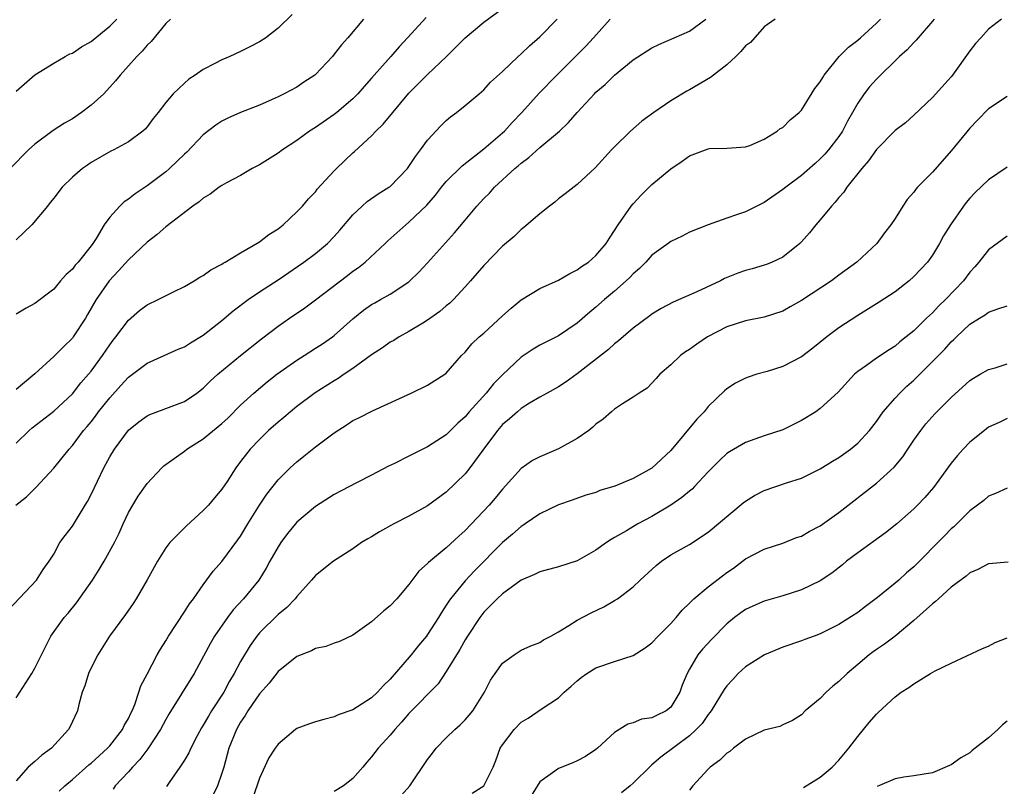
# Model space of a CAD drawing. Units: inches. Extents: x 2562000 to 2565000, y 1536000 to 1539000.
# Drawn here: x 2563021 to 2563127, y 1536515 to 1536597 of the extents above; entities that cross this region are included whole.
import ezdxf

# ---------------------------------------------------------------- set-up
doc = ezdxf.new("R2010")
doc.units = ezdxf.units.IN
doc.header["$MEASUREMENT"] = 0
doc.layers.add('LD25621536_2ft', color=31, linetype='Continuous')

msp = doc.modelspace()

# ---------------------------------------------------------------- linework, layer by layer
at = {"layer": 'LD25621536_2ft'}
for points, elevation in [([(2563021, 1536551.62), (2563022.38, 1536553), (2563022.71, 1536553.29), (2563025, 1536555.07), (2563027, 1536556.92), (2563027.92, 1536558.08), (2563028.73, 1536559), (2563029, 1536559.34), (2563030.21, 1536561), (2563031, 1536562.16), (2563031.36, 1536562.64), (2563031.66, 1536563), (2563033, 1536564.8), (2563034.19, 1536565.81), (2563035, 1536566.44), (2563036.17, 1536567), (2563037.83, 1536567.83), (2563039, 1536568.38), (2563040.02, 1536569), (2563040.62, 1536569.38), (2563041, 1536569.58), (2563041.81, 1536570.19), (2563043, 1536570.79), (2563043.12, 1536570.88), (2563043.36, 1536571), (2563045, 1536571.99), (2563047, 1536573.17), (2563048.03, 1536573.97), (2563049, 1536574.57), (2563049.54, 1536575), (2563051, 1536576.36), (2563051.61, 1536577), (2563052.24, 1536577.76), (2563053, 1536578.53), (2563053.2, 1536578.8), (2563055, 1536580.76), (2563055.24, 1536581), (2563057, 1536582.69), (2563057.17, 1536582.83), (2563059, 1536584.5), (2563059.47, 1536585), (2563060.25, 1536585.75), (2563061.27, 1536587), (2563063, 1536589.06), (2563065, 1536591.05), (2563067.03, 1536593), (2563068.02, 1536593.98), (2563069, 1536595), (2563071, 1536596.65), (2563073, 1536598.11)], 7894), ([(2563050.51, 1536597.49), (2563049, 1536596.02), (2563047.7, 1536595), (2563047, 1536594.55), (2563045.98, 1536594.02), (2563045, 1536593.53), (2563043.85, 1536593), (2563043, 1536592.65), (2563042.23, 1536592.23), (2563041, 1536591.61), (2563040.13, 1536591), (2563039.45, 1536590.55), (2563039, 1536590.15), (2563037.79, 1536589), (2563037, 1536588.07), (2563036.18, 1536587), (2563035.65, 1536586.35), (2563035, 1536585.47), (2563034.79, 1536585.21), (2563034.53, 1536585), (2563033, 1536583.85), (2563031.42, 1536583), (2563031.13, 1536582.87), (2563029, 1536581.66), (2563028.62, 1536581.38), (2563028.07, 1536581), (2563027, 1536580.1), (2563025.91, 1536579), (2563025, 1536577.84), (2563024.64, 1536577.36), (2563024.33, 1536577), (2563022.66, 1536575), (2563021, 1536573.39)], 7900), ([(2563064.83, 1536597.17), (2563062.86, 1536595), (2563061.96, 1536594.04), (2563061.07, 1536593), (2563059, 1536590.66), (2563058.21, 1536589.79), (2563057.52, 1536589), (2563057, 1536588.47), (2563055.29, 1536587), (2563055, 1536586.77), (2563053, 1536585.39), (2563052.38, 1536585), (2563051, 1536584), (2563049.47, 1536583), (2563049, 1536582.64), (2563047, 1536581.4), (2563046.22, 1536581), (2563045, 1536580.28), (2563043.47, 1536579.47), (2563043, 1536579.2), (2563042.71, 1536579), (2563041.74, 1536578.26), (2563041, 1536577.84), (2563040.56, 1536577.44), (2563039.9, 1536577), (2563037, 1536574.77), (2563036.06, 1536573.94), (2563035, 1536573.13), (2563033, 1536571.26), (2563031.94, 1536570.06), (2563030.94, 1536569), (2563029.56, 1536567), (2563028.62, 1536565.38), (2563028.42, 1536565), (2563027.1, 1536563), (2563027, 1536562.87), (2563026.05, 1536561.95), (2563025, 1536560.89), (2563023, 1536559.06), (2563021, 1536557.37)], 7896), ([(2563020.18, 1536533.82), (2563023.16, 1536537), (2563023.86, 1536538.14), (2563024.53, 1536539), (2563025, 1536539.76), (2563025.67, 1536541), (2563026.23, 1536541.77), (2563027, 1536542.77), (2563028.38, 1536545), (2563028.61, 1536545.39), (2563029, 1536546.16), (2563030.35, 1536549), (2563031, 1536550.18), (2563031.51, 1536551), (2563033, 1536553.02), (2563034.1, 1536553.9), (2563035, 1536554.56), (2563035.3, 1536554.7), (2563037, 1536555.33), (2563039, 1536556.11), (2563040.31, 1536557), (2563041, 1536557.51), (2563041.74, 1536558.26), (2563042.57, 1536559), (2563044.99, 1536561), (2563047.22, 1536562.78), (2563049, 1536564.14), (2563050.21, 1536565), (2563051.88, 1536566.12), (2563053, 1536566.95), (2563056.42, 1536569.58), (2563057, 1536570.02), (2563057.59, 1536570.41), (2563058.32, 1536571), (2563060.47, 1536573), (2563060.73, 1536573.27), (2563062.68, 1536575), (2563063, 1536575.26), (2563064.9, 1536577.1), (2563065.83, 1536578.17), (2563066.49, 1536579), (2563067, 1536579.61), (2563068.69, 1536581.31), (2563071, 1536583.1), (2563073, 1536584.81), (2563073.21, 1536585), (2563074.06, 1536585.94), (2563075.08, 1536587), (2563076.94, 1536589.06), (2563078.81, 1536591), (2563081.91, 1536594.09), (2563082.75, 1536595), (2563084.54, 1536597)], 7890), ([(2563037.51, 1536597), (2563037, 1536596.51), (2563035.41, 1536594.59), (2563035, 1536594.21), (2563034.45, 1536593.55), (2563033.88, 1536593), (2563032.11, 1536591), (2563031.63, 1536590.37), (2563030.37, 1536589), (2563029, 1536587.78), (2563027.98, 1536587), (2563027, 1536586.34), (2563026.14, 1536585.86), (2563024.94, 1536585.06), (2563023, 1536583.63), (2563022.32, 1536583), (2563020.35, 1536581)], 7902), ([(2563020.95, 1536545), (2563022.09, 1536545.91), (2563023.09, 1536546.91), (2563025, 1536548.96), (2563025.92, 1536550.08), (2563026.64, 1536551), (2563027, 1536551.38), (2563028.2, 1536553), (2563028.58, 1536553.42), (2563029, 1536553.93), (2563029.47, 1536554.53), (2563029.81, 1536555), (2563031, 1536556.48), (2563032.2, 1536557.8), (2563033, 1536558.69), (2563033.43, 1536559), (2563035, 1536560.2), (2563036.82, 1536561), (2563038.32, 1536561.68), (2563039, 1536561.95), (2563039.63, 1536562.37), (2563041, 1536563.18), (2563043, 1536564.75), (2563044.2, 1536565.8), (2563045.8, 1536567), (2563047, 1536567.81), (2563049, 1536569.11), (2563051.76, 1536571), (2563053, 1536571.93), (2563054.3, 1536573), (2563055, 1536573.73), (2563055.6, 1536574.4), (2563057, 1536576.07), (2563058, 1536577), (2563058.53, 1536577.47), (2563059.7, 1536578.3), (2563060.86, 1536579), (2563061, 1536579.1), (2563062.84, 1536581), (2563063, 1536581.21), (2563063.69, 1536582.31), (2563064.24, 1536583), (2563065, 1536584.03), (2563066.42, 1536585.58), (2563067, 1536586.15), (2563067.46, 1536586.54), (2563068.1, 1536587), (2563069, 1536587.74), (2563070.51, 1536589), (2563071, 1536589.43), (2563071.74, 1536590.26), (2563073, 1536591.39), (2563074.69, 1536593), (2563075, 1536593.26), (2563075.88, 1536594.12), (2563077, 1536595.08), (2563078.87, 1536597)], 7892), ([(2563021, 1536589.28), (2563023, 1536591.02), (2563025, 1536592.26), (2563026.24, 1536593), (2563026.73, 1536593.27), (2563027, 1536593.36), (2563027.96, 1536594.04), (2563029, 1536594.59), (2563029.22, 1536594.78), (2563031, 1536596.23), (2563031.74, 1536597)], 7904), ([(2563058.15, 1536597), (2563056.45, 1536595), (2563055.77, 1536594.23), (2563055, 1536593.23), (2563054.81, 1536593), (2563053, 1536591.07), (2563052.92, 1536591), (2563051.77, 1536590.23), (2563051, 1536589.72), (2563049.66, 1536589), (2563049, 1536588.66), (2563048.38, 1536588.38), (2563047, 1536587.77), (2563045, 1536587), (2563043.62, 1536586.38), (2563043, 1536586.08), (2563042.35, 1536585.65), (2563041, 1536584.62), (2563039.23, 1536582.77), (2563039, 1536582.56), (2563037.4, 1536581), (2563037, 1536580.66), (2563035, 1536579.14), (2563033.71, 1536578.29), (2563033, 1536577.74), (2563032.55, 1536577.45), (2563032.08, 1536577), (2563031, 1536575.82), (2563030.4, 1536575), (2563029.54, 1536573.54), (2563029.19, 1536573), (2563029, 1536572.73), (2563027.61, 1536571), (2563027.31, 1536570.69), (2563027, 1536570.25), (2563026.32, 1536569.69), (2563025.72, 1536569), (2563025, 1536568.09), (2563023, 1536566.58), (2563022.06, 1536566.06), (2563021, 1536565.44)], 7898), ([(2563021, 1536524.41), (2563021.37, 1536525), (2563022.68, 1536527), (2563023, 1536527.56), (2563023.69, 1536529), (2563024.71, 1536531), (2563026.11, 1536533), (2563026.54, 1536533.46), (2563027.43, 1536534.57), (2563029.16, 1536537), (2563029.88, 1536538.12), (2563030.41, 1536539), (2563031.49, 1536541), (2563031.99, 1536542.01), (2563032.43, 1536543), (2563033, 1536544.21), (2563033.45, 1536545), (2563034.04, 1536545.96), (2563035, 1536547.33), (2563036.58, 1536549), (2563036.8, 1536549.2), (2563039, 1536550.79), (2563039.26, 1536551), (2563041, 1536552.09), (2563043, 1536553.75), (2563043.65, 1536554.35), (2563045, 1536555.69), (2563046.41, 1536557), (2563047.82, 1536558.18), (2563048.88, 1536559), (2563051, 1536560.52), (2563051.78, 1536561), (2563053, 1536561.78), (2563053.74, 1536562.26), (2563054.82, 1536563), (2563055, 1536563.14), (2563057, 1536564.93), (2563058.15, 1536565.85), (2563059, 1536566.46), (2563059.34, 1536566.66), (2563059.97, 1536567), (2563061, 1536567.58), (2563063, 1536568.9), (2563063.11, 1536569), (2563064.07, 1536569.93), (2563065, 1536570.94), (2563067.87, 1536574.13), (2563069, 1536575.5), (2563070.28, 1536577), (2563071, 1536577.79), (2563071.62, 1536578.38), (2563072.17, 1536579), (2563074.33, 1536581), (2563074.7, 1536581.3), (2563075, 1536581.59), (2563075.82, 1536582.18), (2563077, 1536583.24), (2563079.11, 1536585), (2563080.08, 1536585.92), (2563080.99, 1536587), (2563082.84, 1536589), (2563083, 1536589.16), (2563084, 1536590), (2563085, 1536591.01), (2563087, 1536592.64), (2563089, 1536593.9), (2563089.74, 1536594.26), (2563093, 1536595.71), (2563094.76, 1536597)], 7888), ([(2563102.17, 1536597), (2563101, 1536596.16), (2563099.52, 1536594.48), (2563099, 1536594.12), (2563098.49, 1536593.51), (2563097.97, 1536593), (2563097, 1536592.11), (2563095.57, 1536591), (2563095.27, 1536590.73), (2563093, 1536589.42), (2563092.71, 1536589.29), (2563091, 1536588.25), (2563089.18, 1536587), (2563087.93, 1536586.07), (2563086.71, 1536585), (2563085, 1536583.34), (2563084.68, 1536583), (2563082.92, 1536581.08), (2563081, 1536579.31), (2563079.71, 1536578.29), (2563079, 1536577.75), (2563078.59, 1536577.41), (2563078.04, 1536577), (2563077, 1536576.17), (2563075.3, 1536574.7), (2563075, 1536574.48), (2563074.25, 1536573.75), (2563073, 1536572.69), (2563071, 1536570.65), (2563069.58, 1536569), (2563069, 1536568.37), (2563067.78, 1536567), (2563067.38, 1536566.62), (2563067, 1536566.32), (2563066.3, 1536565.7), (2563065, 1536564.78), (2563064.47, 1536564.47), (2563063, 1536563.58), (2563061.94, 1536563), (2563061.38, 1536562.62), (2563061, 1536562.43), (2563060.16, 1536561.84), (2563059, 1536561.1), (2563057, 1536559.63), (2563056.06, 1536559), (2563055.44, 1536558.56), (2563055, 1536558.3), (2563052.98, 1536557.02), (2563051, 1536555.54), (2563050.32, 1536555), (2563049.61, 1536554.39), (2563049, 1536553.89), (2563047.99, 1536553), (2563047, 1536552.04), (2563046, 1536551), (2563045, 1536549.67), (2563044.47, 1536549), (2563043.55, 1536547.55), (2563043, 1536546.71), (2563042.2, 1536545.8), (2563041.55, 1536545), (2563041, 1536544.42), (2563039.2, 1536542.8), (2563037.44, 1536541), (2563037, 1536540.44), (2563036.09, 1536539), (2563034.99, 1536537.01), (2563033.83, 1536535), (2563033.5, 1536534.5), (2563032.68, 1536533.32), (2563030.98, 1536531), (2563029.73, 1536529), (2563029, 1536527.6), (2563028.71, 1536527), (2563028.32, 1536525.68), (2563028.06, 1536525), (2563027.69, 1536523.69), (2563027.54, 1536523), (2563026.72, 1536521.28), (2563026.57, 1536521), (2563024.76, 1536519), (2563023.75, 1536518.25), (2563023, 1536517.58), (2563022.27, 1536517), (2563021, 1536515.52)], 7886), ([(2563025.6, 1536514.4), (2563026.2, 1536515), (2563027, 1536515.68), (2563028.77, 1536517.23), (2563029, 1536517.42), (2563030.75, 1536519), (2563031, 1536519.27), (2563032.37, 1536521), (2563032.55, 1536521.45), (2563033, 1536522.19), (2563033.25, 1536522.75), (2563033.39, 1536523), (2563033.67, 1536523.67), (2563034.11, 1536525), (2563034.31, 1536525.69), (2563035, 1536526.94), (2563036.07, 1536529), (2563036.41, 1536529.59), (2563037, 1536530.51), (2563037.28, 1536531), (2563039, 1536533.58), (2563039.54, 1536534.46), (2563039.97, 1536535), (2563041, 1536536.49), (2563042.06, 1536537.94), (2563043, 1536538.98), (2563044.71, 1536541.29), (2563045, 1536541.69), (2563045.78, 1536543), (2563047.01, 1536545), (2563047.81, 1536546.19), (2563049, 1536547.73), (2563050.29, 1536549), (2563051, 1536549.65), (2563051.76, 1536550.24), (2563053, 1536551.23), (2563055, 1536552.74), (2563056.38, 1536553.62), (2563057, 1536554.05), (2563057.64, 1536554.36), (2563059.11, 1536555.11), (2563063.23, 1536557), (2563065, 1536557.84), (2563066.84, 1536559), (2563067, 1536559.12), (2563068.63, 1536561), (2563069, 1536561.37), (2563069.74, 1536562.26), (2563070.53, 1536563), (2563071, 1536563.4), (2563073, 1536565.25), (2563073.92, 1536566.08), (2563075, 1536566.97), (2563077, 1536568.18), (2563079, 1536569.06), (2563080.21, 1536569.79), (2563081, 1536570.16), (2563081.46, 1536570.54), (2563082.2, 1536571), (2563083, 1536571.71), (2563084.1, 1536573), (2563084.44, 1536573.56), (2563085, 1536574.37), (2563085.38, 1536575), (2563086.78, 1536577), (2563087, 1536577.25), (2563087.85, 1536578.15), (2563089, 1536579.29), (2563091, 1536580.97), (2563092.22, 1536581.78), (2563093, 1536582.37), (2563095, 1536583.12), (2563095.14, 1536583.14), (2563097, 1536583.2), (2563099, 1536583.32), (2563099.48, 1536583.48), (2563101, 1536584.15), (2563102.4, 1536585), (2563102.72, 1536585.28), (2563103, 1536585.4), (2563103.78, 1536586.22), (2563104.75, 1536587), (2563105, 1536587.25), (2563106.43, 1536589.57), (2563107, 1536590.27), (2563107.26, 1536590.74), (2563107.42, 1536591), (2563109.03, 1536593), (2563110.02, 1536593.98), (2563111, 1536594.75), (2563111.3, 1536595), (2563113, 1536596.56), (2563113.44, 1536597)], 7884), ([(2563119.19, 1536597), (2563119, 1536596.76), (2563117.47, 1536595), (2563117.26, 1536594.74), (2563117, 1536594.49), (2563116.3, 1536593.7), (2563115.49, 1536593), (2563115, 1536592.51), (2563113.43, 1536591), (2563113, 1536590.56), (2563112.27, 1536589.73), (2563111.69, 1536589), (2563111, 1536588.01), (2563110.44, 1536587), (2563109.91, 1536586.09), (2563109.36, 1536585), (2563109, 1536584.45), (2563107.89, 1536583), (2563107.47, 1536582.53), (2563107, 1536582.03), (2563106.44, 1536581.56), (2563105, 1536580.27), (2563103.3, 1536579), (2563103, 1536578.75), (2563101, 1536577.36), (2563100.23, 1536577), (2563099, 1536576.37), (2563098.04, 1536576.04), (2563097, 1536575.71), (2563095, 1536575), (2563093, 1536574.19), (2563092.23, 1536573.77), (2563091, 1536573.22), (2563090.73, 1536573), (2563089, 1536571.75), (2563088.33, 1536571), (2563087.67, 1536570.33), (2563087, 1536569.76), (2563086.63, 1536569.37), (2563086.23, 1536569), (2563085, 1536567.91), (2563083.92, 1536567), (2563083, 1536566.17), (2563082.35, 1536565.65), (2563081, 1536564.46), (2563079, 1536563.1), (2563077.58, 1536562.42), (2563077, 1536562.11), (2563076.3, 1536561.7), (2563075, 1536560.82), (2563073, 1536558.95), (2563072.03, 1536557.97), (2563071.25, 1536557), (2563069.43, 1536555), (2563069, 1536554.47), (2563068.22, 1536553.78), (2563067, 1536552.52), (2563065, 1536551.23), (2563063.49, 1536550.51), (2563063, 1536550.24), (2563061.47, 1536549.47), (2563060.83, 1536549.17), (2563059, 1536548.2), (2563057.39, 1536547.39), (2563055, 1536546.15), (2563053, 1536544.88), (2563051, 1536543.18), (2563050.02, 1536541.98), (2563049.31, 1536541), (2563049, 1536540.55), (2563048.13, 1536539), (2563047.74, 1536538.26), (2563046.93, 1536537), (2563045.29, 1536535), (2563044.2, 1536533.8), (2563043.59, 1536533), (2563042.19, 1536531), (2563041.76, 1536530.24), (2563040.03, 1536527), (2563037.33, 1536522.67), (2563037, 1536522.08), (2563036.44, 1536521), (2563035.07, 1536518.93), (2563034.2, 1536517.8), (2563033.44, 1536517), (2563033, 1536516.47), (2563031.59, 1536515), (2563031.36, 1536514.64)], 7882), ([(2563126.37, 1536597), (2563125, 1536595.93), (2563124.16, 1536595), (2563123.61, 1536594.39), (2563123, 1536593.61), (2563121.16, 1536591), (2563121, 1536590.81), (2563119, 1536588.61), (2563117, 1536586.73), (2563116.1, 1536585.9), (2563115, 1536585.07), (2563113, 1536583.03), (2563112.17, 1536581.83), (2563111.45, 1536581), (2563109.85, 1536579), (2563109.52, 1536578.48), (2563109, 1536577.92), (2563108.6, 1536577.4), (2563108.2, 1536577), (2563107, 1536575.53), (2563106.54, 1536575), (2563105.86, 1536574.14), (2563105, 1536573.17), (2563104.83, 1536573), (2563103, 1536571.54), (2563101.85, 1536571), (2563101.25, 1536570.75), (2563101, 1536570.67), (2563099.72, 1536570.28), (2563099, 1536570.09), (2563098.19, 1536569.81), (2563096.76, 1536569.24), (2563096.31, 1536569), (2563093.81, 1536567.81), (2563091.27, 1536566.73), (2563089.97, 1536566.03), (2563089, 1536565.45), (2563088.76, 1536565.24), (2563087, 1536563.95), (2563085.43, 1536562.57), (2563085, 1536562.26), (2563084.35, 1536561.65), (2563081, 1536559.04), (2563079.81, 1536558.19), (2563079, 1536557.65), (2563077.8, 1536557), (2563077, 1536556.54), (2563075.9, 1536555.9), (2563075, 1536555.34), (2563074.6, 1536555), (2563073.77, 1536554.23), (2563073, 1536553.62), (2563072.47, 1536553), (2563070.89, 1536550.89), (2563069.52, 1536549), (2563069, 1536548.34), (2563067, 1536546.39), (2563065, 1536544.92), (2563063, 1536543.83), (2563061.38, 1536543), (2563059.84, 1536542.16), (2563059, 1536541.63), (2563058.59, 1536541.41), (2563057.94, 1536541), (2563057, 1536540.34), (2563054.93, 1536539), (2563053, 1536537.5), (2563052.57, 1536537), (2563051, 1536535.24), (2563050.82, 1536535), (2563049.93, 1536534.07), (2563049, 1536533.32), (2563047, 1536531.34), (2563046.72, 1536531), (2563046.01, 1536529.99), (2563045, 1536528.28), (2563044.32, 1536527), (2563043.82, 1536526.18), (2563043.19, 1536525), (2563041.88, 1536523), (2563041.55, 1536522.45), (2563041, 1536521.48), (2563040.81, 1536521.19), (2563040.35, 1536520.35), (2563039.66, 1536519), (2563039.47, 1536518.53), (2563039, 1536517.75), (2563038.5, 1536517), (2563037.34, 1536515.34), (2563037.07, 1536514.93)], 7880), ([(2563127, 1536588.72), (2563125, 1536587.4), (2563123.83, 1536586.17), (2563123, 1536585.33), (2563121.05, 1536582.95), (2563119, 1536580.63), (2563117.39, 1536579), (2563117.21, 1536578.79), (2563117, 1536578.49), (2563116.3, 1536577.7), (2563115.84, 1536577), (2563115, 1536575.65), (2563114.56, 1536575), (2563113.87, 1536574.13), (2563113.06, 1536573), (2563110.91, 1536571), (2563109, 1536569.62), (2563108.19, 1536569), (2563105, 1536566.91), (2563103.77, 1536566.23), (2563103, 1536565.77), (2563101, 1536565.11), (2563099, 1536564.71), (2563097, 1536564.06), (2563094.93, 1536563), (2563093.78, 1536562.22), (2563093, 1536561.67), (2563092.6, 1536561.4), (2563092.05, 1536561), (2563091, 1536560), (2563089.84, 1536559), (2563089.45, 1536558.55), (2563088.47, 1536557.53), (2563087.61, 1536557), (2563087, 1536556.54), (2563085.83, 1536555.83), (2563085, 1536555.27), (2563084.67, 1536555), (2563083.78, 1536554.22), (2563083, 1536553.68), (2563082.66, 1536553.34), (2563082.24, 1536553), (2563081, 1536552.15), (2563079, 1536551.03), (2563077, 1536550.19), (2563076.2, 1536549.8), (2563075, 1536548.93), (2563073, 1536546.72), (2563072.23, 1536545.77), (2563071.57, 1536545), (2563069, 1536542.28), (2563068.32, 1536541.68), (2563067, 1536540.43), (2563065.11, 1536538.89), (2563065, 1536538.75), (2563064.06, 1536537.94), (2563063, 1536536.51), (2563061.72, 1536535), (2563061, 1536534.23), (2563060.3, 1536533.7), (2563059, 1536532.52), (2563057, 1536531.11), (2563055.56, 1536530.44), (2563055, 1536530.25), (2563054.1, 1536529.9), (2563053, 1536529.69), (2563052.57, 1536529.43), (2563051, 1536528.82), (2563049, 1536527.2), (2563048.04, 1536525.96), (2563047, 1536524.82), (2563045.78, 1536523), (2563045.49, 1536522.51), (2563045, 1536521.8), (2563044.55, 1536521), (2563043.74, 1536519), (2563043.21, 1536517), (2563043, 1536516.33), (2563042.52, 1536515), (2563042.04, 1536513.96)], 7878), ([(2563127, 1536581.14), (2563125, 1536579.8), (2563123.57, 1536578.43), (2563123, 1536577.83), (2563122.62, 1536577.38), (2563122.33, 1536577), (2563120.92, 1536575), (2563120.19, 1536573.81), (2563119.75, 1536573), (2563119, 1536571.75), (2563118.46, 1536571), (2563117, 1536569.45), (2563116.52, 1536569), (2563115, 1536567.81), (2563113.29, 1536566.71), (2563111, 1536565.29), (2563109, 1536563.97), (2563107.7, 1536563), (2563106.21, 1536561.79), (2563105, 1536560.86), (2563103, 1536559.83), (2563101.31, 1536559.31), (2563100.23, 1536559), (2563099.29, 1536558.71), (2563099, 1536558.58), (2563097.94, 1536558.06), (2563097, 1536557.45), (2563096.75, 1536557.25), (2563095, 1536555.54), (2563094.57, 1536555), (2563093.81, 1536554.19), (2563091, 1536550.84), (2563089, 1536548.95), (2563087, 1536547.85), (2563085.02, 1536547.02), (2563083.43, 1536546.57), (2563083, 1536546.37), (2563081.93, 1536546.07), (2563080.47, 1536545.53), (2563079, 1536545.04), (2563077, 1536544.09), (2563075.45, 1536543), (2563075.18, 1536542.82), (2563075, 1536542.72), (2563074.09, 1536541.91), (2563073, 1536541.02), (2563070.01, 1536537.99), (2563069, 1536536.9), (2563067.44, 1536535), (2563067.26, 1536534.74), (2563067, 1536534.31), (2563066.47, 1536533.53), (2563066.16, 1536533), (2563065, 1536531.16), (2563064.87, 1536531), (2563064.01, 1536529.99), (2563063.23, 1536529), (2563061, 1536526.41), (2563060.28, 1536525.72), (2563059.63, 1536525), (2563059, 1536524.39), (2563057, 1536523.13), (2563055.42, 1536522.58), (2563055, 1536522.35), (2563053.9, 1536522.1), (2563053, 1536521.83), (2563052.38, 1536521.62), (2563051, 1536521.11), (2563050.85, 1536521), (2563049, 1536519.46), (2563048.68, 1536519), (2563048.01, 1536517.99), (2563047, 1536515.82), (2563046.29, 1536513.71)], 7876), ([(2563127, 1536573.76), (2563125, 1536572.31), (2563123.96, 1536571), (2563123.52, 1536570.48), (2563123, 1536569.93), (2563122.33, 1536569), (2563120.4, 1536567), (2563119.68, 1536566.32), (2563119, 1536565.59), (2563118.37, 1536565), (2563117, 1536563.64), (2563116.19, 1536563), (2563115.52, 1536562.48), (2563115, 1536562.01), (2563114.37, 1536561.63), (2563113, 1536560.71), (2563111.96, 1536559.96), (2563111, 1536559.3), (2563110.66, 1536559), (2563108.9, 1536557.1), (2563107, 1536555.34), (2563106.51, 1536555), (2563105, 1536554.05), (2563103, 1536553.07), (2563101, 1536552.43), (2563099, 1536551.71), (2563097.28, 1536550.72), (2563097, 1536550.53), (2563096.21, 1536549.79), (2563095, 1536548.57), (2563093.55, 1536547), (2563093.28, 1536546.72), (2563093, 1536546.52), (2563092.19, 1536545.81), (2563091, 1536545), (2563089, 1536543.8), (2563087.49, 1536543), (2563086.26, 1536542.26), (2563085, 1536541.53), (2563084.65, 1536541.35), (2563084.12, 1536541), (2563083, 1536540.21), (2563081, 1536539.06), (2563079, 1536538.4), (2563077, 1536537.89), (2563076.42, 1536537.58), (2563075, 1536537), (2563073, 1536535.54), (2563072.43, 1536535), (2563071.74, 1536534.26), (2563071, 1536533.55), (2563070.58, 1536533), (2563069.25, 1536531), (2563069, 1536530.59), (2563068.44, 1536529.56), (2563067, 1536527.21), (2563066.11, 1536525.89), (2563063, 1536522.73), (2563062.22, 1536521.78), (2563061.49, 1536521), (2563061, 1536520.4), (2563059.72, 1536519), (2563059, 1536518.08), (2563058.49, 1536517.51), (2563058.07, 1536517), (2563057, 1536515.76), (2563055.99, 1536515), (2563055, 1536514.37)], 7874), ([(2563061.3, 1536513), (2563063.08, 1536515), (2563065, 1536517.8), (2563065.51, 1536518.49), (2563065.91, 1536519), (2563067, 1536520.12), (2563067.9, 1536521), (2563068.48, 1536521.52), (2563069, 1536522.05), (2563069.45, 1536522.55), (2563069.82, 1536523), (2563071.08, 1536525), (2563071.72, 1536526.28), (2563072.21, 1536527), (2563073, 1536528.1), (2563074.24, 1536529), (2563074.7, 1536529.3), (2563075, 1536529.48), (2563076.03, 1536529.97), (2563077, 1536530.31), (2563077.41, 1536530.59), (2563078.19, 1536531), (2563079, 1536531.45), (2563080.12, 1536532.12), (2563081, 1536532.69), (2563082.5, 1536533.5), (2563083.86, 1536534.14), (2563085, 1536534.8), (2563085.31, 1536535), (2563087, 1536536.28), (2563087.74, 1536537), (2563089.45, 1536538.55), (2563090.01, 1536539), (2563091, 1536539.68), (2563093, 1536540.81), (2563095, 1536542.1), (2563098.76, 1536545.24), (2563099, 1536545.43), (2563099.97, 1536546.03), (2563101, 1536546.58), (2563103.4, 1536547.4), (2563105, 1536547.91), (2563107, 1536548.9), (2563108.29, 1536549.71), (2563109, 1536550.12), (2563110.22, 1536551), (2563111, 1536551.63), (2563112.27, 1536553), (2563113, 1536553.94), (2563113.74, 1536555), (2563115, 1536556.46), (2563115.5, 1536557), (2563116.27, 1536557.73), (2563117, 1536558.37), (2563119, 1536560.36), (2563120.31, 1536561.69), (2563121, 1536562.46), (2563121.29, 1536562.71), (2563121.56, 1536563), (2563123, 1536564.35), (2563124.02, 1536565), (2563124.64, 1536565.36), (2563125, 1536565.63), (2563126.01, 1536566.01), (2563127, 1536566.31)], 7872), ([(2563069.78, 1536514.22), (2563071.02, 1536514.98), (2563072, 1536517), (2563072.3, 1536517.7), (2563072.75, 1536519), (2563073, 1536519.37), (2563074.26, 1536521), (2563075, 1536521.78), (2563075.76, 1536522.24), (2563077.26, 1536523.26), (2563079, 1536524.4), (2563079.6, 1536525), (2563080.37, 1536525.63), (2563081, 1536526.23), (2563081.42, 1536526.58), (2563082.02, 1536527), (2563083, 1536527.6), (2563085, 1536528.28), (2563087, 1536528.91), (2563088.27, 1536529.73), (2563089, 1536530.27), (2563089.66, 1536531), (2563091, 1536532.36), (2563091.58, 1536533), (2563092.21, 1536533.79), (2563093, 1536534.53), (2563093.47, 1536535), (2563095, 1536536.26), (2563096.54, 1536537.46), (2563097, 1536537.8), (2563097.72, 1536538.28), (2563098.68, 1536539), (2563099, 1536539.25), (2563101, 1536540.3), (2563103, 1536540.94), (2563104.47, 1536541.53), (2563105, 1536541.7), (2563105.81, 1536542.19), (2563107, 1536542.8), (2563109, 1536544.21), (2563113, 1536547.37), (2563114.92, 1536549.08), (2563115.82, 1536550.18), (2563116.38, 1536551), (2563117, 1536551.95), (2563117.74, 1536553), (2563118.3, 1536553.7), (2563119.24, 1536554.76), (2563121, 1536556.52), (2563123, 1536558.33), (2563123.4, 1536558.6), (2563124.11, 1536559), (2563125, 1536559.53), (2563125.71, 1536559.71), (2563127, 1536560.11)], 7870), ([(2563127, 1536554.27), (2563126.15, 1536553.85), (2563125, 1536553.35), (2563124.55, 1536553), (2563123, 1536551.75), (2563122.29, 1536551), (2563121.68, 1536550.32), (2563121, 1536549.51), (2563119.1, 1536546.9), (2563118.18, 1536545.82), (2563117.41, 1536545), (2563117, 1536544.6), (2563115.19, 1536543), (2563113.97, 1536542.03), (2563111, 1536539.91), (2563109.8, 1536539), (2563109.37, 1536538.63), (2563108.25, 1536537.75), (2563107, 1536536.93), (2563105, 1536535.96), (2563103, 1536535.31), (2563101, 1536534.73), (2563099.78, 1536534.22), (2563099, 1536533.84), (2563098.5, 1536533.5), (2563097.84, 1536533), (2563097, 1536532.31), (2563095.35, 1536530.65), (2563094.39, 1536529.61), (2563093.91, 1536529), (2563093, 1536527.46), (2563092.75, 1536527), (2563092.23, 1536525.77), (2563091.97, 1536525), (2563091, 1536523.39), (2563090.5, 1536523), (2563089.48, 1536522.52), (2563089, 1536522.25), (2563087.89, 1536522.11), (2563087, 1536521.72), (2563086.4, 1536521.6), (2563085, 1536520.69), (2563083.16, 1536519), (2563083, 1536518.87), (2563081.88, 1536518.12), (2563081, 1536517.66), (2563080.54, 1536517.46), (2563079, 1536516.84), (2563078.37, 1536516.37), (2563077, 1536515.43), (2563076.07, 1536513.93)], 7868), ([(2563127, 1536546.81), (2563125.75, 1536546.25), (2563125, 1536545.98), (2563124.48, 1536545.52), (2563123.83, 1536545), (2563123, 1536544.39), (2563121.61, 1536543), (2563121.3, 1536542.7), (2563121, 1536542.46), (2563120.27, 1536541.73), (2563117, 1536538.4), (2563116.24, 1536537.76), (2563115.4, 1536537), (2563115, 1536536.65), (2563113.13, 1536535.13), (2563111.83, 1536534.17), (2563111, 1536533.53), (2563109, 1536532.24), (2563107, 1536531.23), (2563106.34, 1536531), (2563105.36, 1536530.64), (2563105, 1536530.49), (2563103, 1536529.81), (2563101.03, 1536529), (2563099, 1536527.7), (2563098.23, 1536527), (2563097.63, 1536526.37), (2563097, 1536525.7), (2563096.71, 1536525.29), (2563095.32, 1536523), (2563095.18, 1536522.82), (2563095, 1536522.61), (2563094.35, 1536521.65), (2563093.72, 1536521), (2563093, 1536520.34), (2563089.93, 1536518.07), (2563089, 1536517.23), (2563088.86, 1536517.14), (2563087, 1536515.29), (2563086.67, 1536515), (2563085.75, 1536514.25)], 7866), ([(2563127.09, 1536538.91), (2563125, 1536538.73), (2563123.86, 1536538.14), (2563123, 1536537.77), (2563122.6, 1536537.4), (2563121, 1536536.22), (2563119.63, 1536535), (2563119.31, 1536534.69), (2563119, 1536534.47), (2563117, 1536532.67), (2563115, 1536531.01), (2563113.86, 1536530.14), (2563113, 1536529.57), (2563112.67, 1536529.33), (2563112.24, 1536529), (2563111, 1536527.97), (2563109.86, 1536527), (2563109, 1536526.13), (2563108.36, 1536525.64), (2563107.62, 1536525), (2563107, 1536524.32), (2563105.4, 1536523), (2563105, 1536522.58), (2563104.04, 1536521.96), (2563103, 1536521.51), (2563102.66, 1536521.34), (2563101, 1536520.94), (2563099, 1536519.98), (2563097.72, 1536519), (2563097.33, 1536518.67), (2563097, 1536518.49), (2563096.25, 1536517.75), (2563095.23, 1536517), (2563095, 1536516.78), (2563093.36, 1536515), (2563093, 1536514.54)], 7864), ([(2563105.2, 1536514.8), (2563107, 1536515.93), (2563108.27, 1536517), (2563109, 1536517.74), (2563110.07, 1536519), (2563111, 1536520.28), (2563111.63, 1536521), (2563112.24, 1536521.76), (2563113, 1536522.67), (2563113.18, 1536522.82), (2563115, 1536524.5), (2563115.67, 1536525), (2563116.49, 1536525.5), (2563117, 1536525.91), (2563118.78, 1536527), (2563119.3, 1536527.3), (2563121, 1536528.12), (2563124.35, 1536529.66), (2563125, 1536529.93), (2563125.69, 1536530.31), (2563127, 1536530.81)], 7862), ([(2563127, 1536521.89), (2563126.49, 1536521.51), (2563125.99, 1536521), (2563125, 1536520.12), (2563123.58, 1536519), (2563123.25, 1536518.75), (2563123, 1536518.53), (2563122.02, 1536517.98), (2563121, 1536517.22), (2563120.84, 1536517.16), (2563119, 1536516.37), (2563117, 1536516.04), (2563115.93, 1536515.93), (2563115, 1536515.74), (2563113.09, 1536514.91)], 7860)]:
    msp.add_lwpolyline(points, dxfattribs=dict(at, elevation=elevation))

doc.saveas('drawing.dxf')
